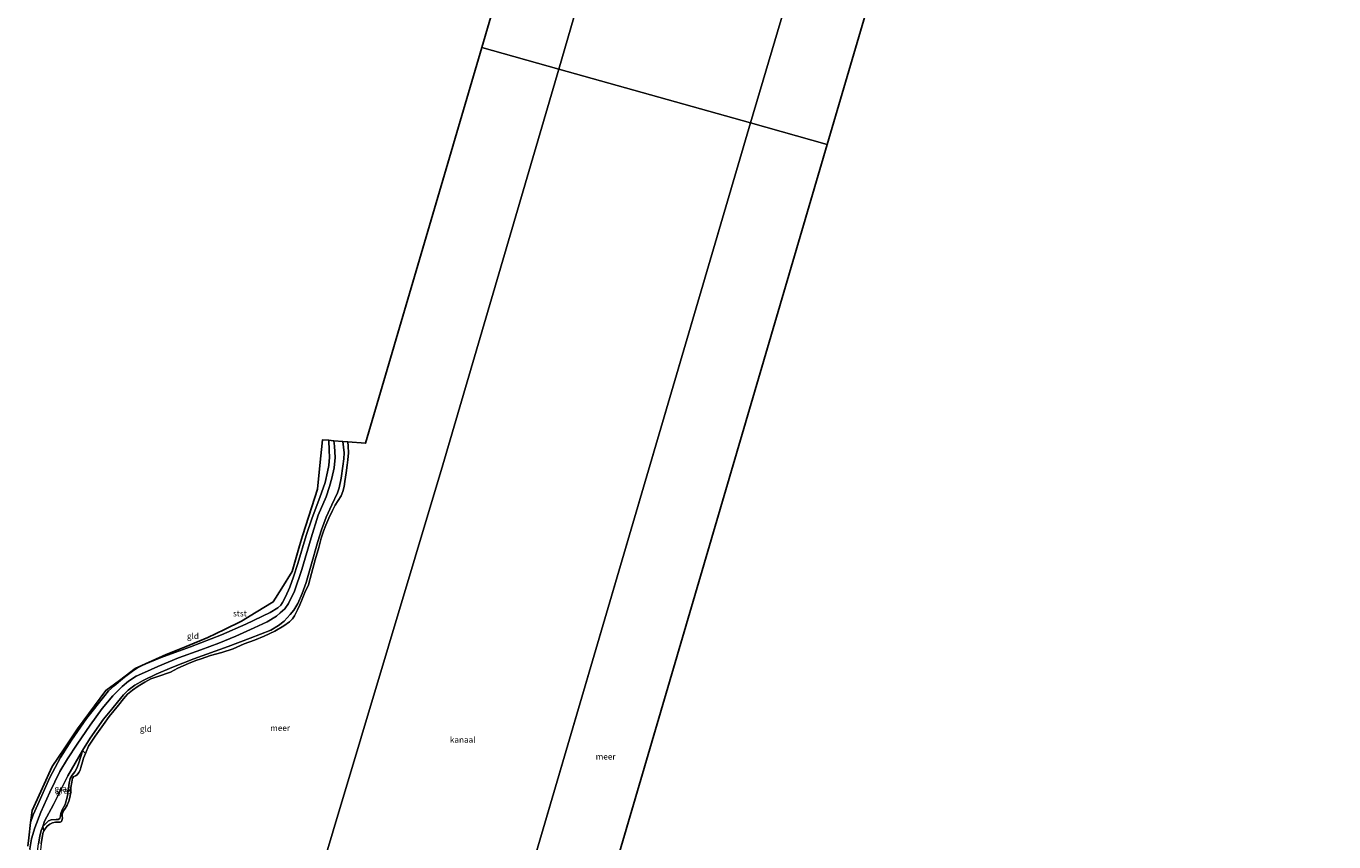
# Model space of a CAD drawing. Units: metres. Extents: x 175183 to 180007, y 543750 to 550000.
# Drawn here: x 175420 to 175967, y 543974 to 544316 of the extents above; entities that cross this region are included whole.
import ezdxf
from ezdxf.enums import TextEntityAlignment as Align

# ---------------------------------------------------------------- set-up
doc = ezdxf.new("R2010")
doc.units = ezdxf.units.M
for name, color, linetype, lineweight in [('B-ME-GW-KRUINLIJN-L-B1', 93, 'Continuous', 18), ('B-ME-GW-TEENLIJN-L-B1', 93, 'Continuous', 18), ('B-ME-IE-GRASLAND-GV-B6', 93, 'Continuous', 18), ('B-ME-IE-GRONDWERKLIJN-GROND_INGERICHT-GV-B6', 253, 'Continuous', 18), ('B-ME-IE-HULPGEOMETRIE-L-B1', 53, 'Continuous', 18), ('B-ME-KG-KADASTRAAL-OPNAMEDTMGRENS-L-B1', 10, 'Continuous', 25), ('B-ME-OB-BEKLEDING-GV-B6', 253, 'Continuous', 18), ('B-ME-OB-WATERLIJN-L-B1', 133, 'OB-WATERLIJN', 18), ('B-ME-OG-WATER-GV-B6', 153, 'Continuous', 18)]:
    doc.layers.add(name, color=color, linetype=linetype, lineweight=lineweight)
doc.styles.add('NLCS-ISO', font='NLCS-ISO.TTF')
doc.linetypes.add('OB-WATERLIJN', pattern='A,10,[32,NLCS.SHX,S=2,R=0,X=0,Y=0],-12', length=22)

msp = doc.modelspace()

# ---------------------------------------------------------------- linework, layer by layer
at = {"layer": 'B-ME-GW-KRUINLIJN-L-B1'}
for points in [[(175546.8903, 544142.2721, 0.8013), (175547.1217, 544137.9347, 0.836), (175547.1375, 544135.1951, 0.8263), (175546.8617, 544131.7717, 0.7974), (175546.3804, 544129.0327, 0.767), (175545.3568, 544124.5762, 0.7256), (175543.2004, 544118.3892, 0.6952), (175539.9678, 544109.8591, 0.698), (175537.4789, 544102.3831, 0.6939), (175533.9506, 544090.7832, 0.7215), (175532.1204, 544085.1908, 0.7504), (175530.5595, 544080.8754, 0.6925), (175528.8201, 544076.809, 0.6856), (175527.5834, 544074.4613, 0.6925), (175526.7979, 544073.3294, 0.6787), (175525.5953, 544072.2352, 0.6966), (175522.3596, 544070.1707, 0.7297), (175512.2864, 544065.2935, 0.7987), (175502.0181, 544060.8192, 0.7794), (175489.0191, 544055.8293, 0.7987), (175476.7869, 544051.4097, 0.7891), (175469.7804, 544048.4555, 0.7891), (175466.989, 544047.0519, 0.8029), (175464.8169, 544045.693, 0.8001), (175461.5004, 544043.1639, 0.8029), (175457.2021, 544039.5481, 0.7739), (175454.8677, 544037.3994, 0.7684), (175453.241, 544035.5392, 0.727)], [(175456.6021, 544035.3605, 0.8084), (175460.4982, 544039.2086, 0.8691), (175463.1149, 544041.4769, 0.8374), (175466.4044, 544043.5561, 0.8056), (175469.9182, 544045.1944, 0.7491), (175475.3907, 544047.6447, 0.7504), (175484.1225, 544051.2877, 0.7394), (175493.4263, 544054.6306, 0.807), (175500.9372, 544057.4331, 0.7615), (175508.11, 544060.2709, 0.767), (175515.7256, 544063.7998, 0.7532), (175521.165, 544066.3092, 0.7711), (175524.9767, 544068.6892, 0.7477), (175526.582, 544070.0483, 0.7449), (175528.5354, 544071.7968, 0.7573), (175530.0543, 544073.9459, 0.7615), (175532.5883, 544079.2112, 0.7573), (175535.6033, 544088.1705, 0.7932), (175539.5449, 544101.524, 0.7849), (175542.517, 544111.0026, 0.7573), (175545.7771, 544118.6398, 0.7546), (175547.2314, 544122.9653, 0.7822), (175548.1858, 544126.3969, 0.8153), (175549.0928, 544130.7569, 0.8512), (175549.5202, 544135.0029, 0.8374), (175549.2928, 544139.8209, 0.8194), (175549.0655, 544142.1003, 0.8081)], [(175456.6021, 544035.3605, 0.8084), (175452.1921, 544030.1056, 0.7945), (175447.1166, 544023.0625, 0.7787), (175441.6734, 544015.2065, 0.745), (175437.5987, 544009.0445, 0.7292), (175434.44, 544003.7153, 0.745), (175430.289, 543995.0021, 0.7767), (175426.467, 543986.7553, 0.749), (175423.9442, 543980.1073, 0.8124), (175422.6049, 543975.5187, 0.7985), (175421.9809, 543971.3469, 0.8183), (175421.1442, 543960.9748, 0.85), (175420.4231, 543943.2114, 0.8599), (175420.382, 543922.5307, 0.848), (175420.7925, 543903.2257, 0.8044), (175420.8686, 543892.3299, 0.7153), (175420.8992, 543886.6483, 0.6658), (175420.7108, 543868.5376, 0.5728), (175420.4634, 543851.5579, 0.6183), (175420.3793, 543847.769, 0.616)], [(175453.241, 544035.5392, 0.727), (175445.5435, 544025.8339, 0.82), (175439.3138, 544016.8376, 0.8557), (175434.6772, 544009.5733, 0.7072), (175430.346, 544001.1385, 0.6953), (175425.2009, 543989.9134, 0.7309), (175423.3319, 543985.5283, 0.7092), (175422.2569, 543982.3605, 0.7134)], [(175427.3117, 543980.6562, -0.2093), (175428.5701, 543982.0313, -0.1462), (175429.7002, 543983.0181, -0.1516), (175430.8363, 543983.5096, -0.1534), (175432.8959, 543983.6291, -0.1498), (175433.7605, 543983.702, -0.1588), (175434.4262, 543984.0896, -0.1606), (175434.6233, 543984.5678, -0.157), (175434.7505, 543985.1692, -0.1552), (175434.8671, 543986.2023, -0.1588), (175435.4134, 543987.6622, -0.1588), (175436.7388, 543989.9202, -0.1408), (175437.7072, 543993.472, -0.148), (175438.2984, 543998.8558, -0.1462), (175438.8473, 544000.7956, -0.157), (175439.6546, 544002.1185, -0.1516), (175440.6995, 544003.5966, -0.1426), (175441.5601, 544005.1126, -0.1372), (175442.2272, 544006.9158, -0.139), (175443.3713, 544010.4451, -0.13), (175443.9249, 544012.4486, -0.0436)]]:
    msp.add_polyline3d(points, dxfattribs=at)
at = {"layer": 'B-ME-GW-TEENLIJN-L-B1'}
msp.add_polyline3d([(175427.3117, 543980.6562, -0.2093), (175428.1031, 543982.9268, -0.1948), (175431.8217, 543989.8498, -0.1066), (175437.8056, 544001.9149, -0.0238), (175443.9249, 544012.4486, -0.0436)], dxfattribs=at)
at = {"layer": 'B-ME-IE-GRASLAND-GV-B6'}
for points in [[(175421.9809, 543971.3469, 0.8183), (175422.6049, 543975.5187, 0.7985), (175423.9442, 543980.1073, 0.8124), (175426.467, 543986.7553, 0.749), (175430.289, 543995.0021, 0.7767), (175434.44, 544003.7153, 0.745), (175437.5987, 544009.0445, 0.7292), (175441.6734, 544015.2065, 0.745), (175447.1166, 544023.0625, 0.7787), (175452.1921, 544030.1056, 0.7945), (175456.6021, 544035.3605, 0.8084), (175460.4982, 544039.2086, 0.8691), (175463.1149, 544041.4769, 0.8374), (175466.4044, 544043.5561, 0.8056), (175469.9182, 544045.1944, 0.7491), (175475.3907, 544047.6447, 0.7504), (175484.1225, 544051.2877, 0.7394), (175493.4263, 544054.6306, 0.807), (175500.9372, 544057.4331, 0.7615), (175508.11, 544060.2709, 0.767), (175515.7256, 544063.7998, 0.7532), (175521.165, 544066.3092, 0.7711), (175524.9767, 544068.6892, 0.7477), (175526.582, 544070.0483, 0.7449), (175528.5354, 544071.7968, 0.7573), (175530.0543, 544073.9459, 0.7615), (175532.5883, 544079.2112, 0.7573), (175535.6033, 544088.1705, 0.7932), (175539.5449, 544101.524, 0.7849), (175542.517, 544111.0026, 0.7573), (175545.7771, 544118.6398, 0.7546), (175547.2314, 544122.9653, 0.7822), (175548.1858, 544126.3969, 0.8153), (175549.0928, 544130.7569, 0.8512), (175549.5202, 544135.0029, 0.8374), (175549.2928, 544139.8209, 0.8194), (175549.0655, 544142.1003, 0.8081), (175552.8168, 544141.8041, -0.3243), (175553.27, 544137.0669, -0.313), (175553.1351, 544134.4864, -0.3088), (175552.8258, 544131.501, -0.3004), (175552.0931, 544126.4702, -0.25), (175551.2406, 544122.3055, -0.2794), (175550.5871, 544120.2492, -0.2773), (175548.2453, 544115.2015, -0.3067), (175545.8636, 544110.1195, -0.3466), (175543.7932, 544104.7987, -0.3508), (175542.2575, 544099.8725, -0.4054), (175539.4522, 544089.567, -0.3361), (175537.4742, 544082.7976, -0.3487), (175535.7109, 544078.1926, -0.3949), (175533.8941, 544073.9357, -0.3802), (175532.3167, 544071.2309, -0.3592), (175530.8119, 544069.323, -0.334), (175528.2579, 544066.59, -0.3277), (175525.8962, 544064.7564, -0.334), (175522.6443, 544062.8249, -0.3298), (175513.9728, 544059.4349, -0.3256), (175504.8393, 544055.9628, -0.3109), (175490.417, 544050.9046, -0.2542), (175481.3107, 544047.1524, -0.2542), (175474.7098, 544044.4518, -0.1723), (175469.2352, 544041.8282, -0.1723), (175465.7716, 544039.7897, -0.1744), (175463.0185, 544037.7483, -0.1975), (175461.0276, 544035.7803, -0.2353), (175458.617, 544032.7496, -0.2584), (175456.229, 544029.7565, -0.2002), (175452.7471, 544025.6651, -0.0994), (175447.2041, 544017.6873, -0.031), (175443.9249, 544012.4486, -0.0436), (175437.8056, 544001.9149, -0.0238), (175431.8217, 543989.8498, -0.1066), (175428.1031, 543982.9268, -0.1948), (175427.3117, 543980.6562, -0.2093), (175426.7237, 543978.9689, -0.22), (175426.0821, 543976.6, -0.2146), (175425.5501, 543973.4992, -0.1858)], [(175421.9809, 543971.3469, 0.8183), (175422.6049, 543975.5187, 0.7985), (175423.9442, 543980.1073, 0.8124), (175426.467, 543986.7553, 0.749), (175430.289, 543995.0021, 0.7767), (175434.44, 544003.7153, 0.745), (175437.5987, 544009.0445, 0.7292), (175441.6734, 544015.2065, 0.745), (175447.1166, 544023.0625, 0.7787), (175452.1921, 544030.1056, 0.7945), (175456.6021, 544035.3605, 0.8084), (175460.4982, 544039.2086, 0.8691), (175463.1149, 544041.4769, 0.8374), (175466.4044, 544043.5561, 0.8056), (175469.9182, 544045.1944, 0.7491), (175475.3907, 544047.6447, 0.7504), (175484.1225, 544051.2877, 0.7394), (175493.4263, 544054.6306, 0.807), (175500.9372, 544057.4331, 0.7615), (175508.11, 544060.2709, 0.767), (175515.7256, 544063.7998, 0.7532), (175521.165, 544066.3092, 0.7711), (175524.9767, 544068.6892, 0.7477), (175526.582, 544070.0483, 0.7449), (175528.5354, 544071.7968, 0.7573), (175530.0543, 544073.9459, 0.7615), (175532.5883, 544079.2112, 0.7573), (175535.6033, 544088.1705, 0.7932), (175539.5449, 544101.524, 0.7849), (175542.517, 544111.0026, 0.7573), (175545.7771, 544118.6398, 0.7546), (175547.2314, 544122.9653, 0.7822), (175548.1858, 544126.3969, 0.8153), (175549.0928, 544130.7569, 0.8512), (175549.5202, 544135.0029, 0.8374), (175549.2928, 544139.8209, 0.8194), (175549.0655, 544142.1003, 0.8081), (175552.8168, 544141.8041, -0.3243), (175553.27, 544137.0669, -0.313), (175553.1351, 544134.4864, -0.3088), (175552.8258, 544131.501, -0.3004), (175552.0931, 544126.4702, -0.25), (175551.2406, 544122.3055, -0.2794), (175550.5871, 544120.2492, -0.2773), (175548.2453, 544115.2015, -0.3067), (175545.8636, 544110.1195, -0.3466), (175543.7932, 544104.7987, -0.3508), (175542.2575, 544099.8725, -0.4054), (175539.4522, 544089.567, -0.3361), (175537.4742, 544082.7976, -0.3487), (175535.7109, 544078.1926, -0.3949), (175533.8941, 544073.9357, -0.3802), (175532.3167, 544071.2309, -0.3592), (175530.8119, 544069.323, -0.334), (175528.2579, 544066.59, -0.3277), (175525.8962, 544064.7564, -0.334), (175522.6443, 544062.8249, -0.3298), (175513.9728, 544059.4349, -0.3256), (175504.8393, 544055.9628, -0.3109), (175490.417, 544050.9046, -0.2542), (175481.3107, 544047.1524, -0.2542), (175474.7098, 544044.4518, -0.1723), (175469.2352, 544041.8282, -0.1723), (175465.7716, 544039.7897, -0.1744), (175463.0185, 544037.7483, -0.1975), (175461.0276, 544035.7803, -0.2353), (175458.617, 544032.7496, -0.2584), (175456.229, 544029.7565, -0.2002), (175452.7471, 544025.6651, -0.0994), (175447.2041, 544017.6873, -0.031), (175443.9249, 544012.4486, -0.0436), (175437.8056, 544001.9149, -0.0238), (175431.8217, 543989.8498, -0.1066), (175428.1031, 543982.9268, -0.1948), (175427.3117, 543980.6562, -0.2093), (175426.7237, 543978.9689, -0.22), (175426.0821, 543976.6, -0.2146), (175425.5501, 543973.4992, -0.1858)], [(175427.3117, 543980.6562, -0.2093), (175428.1031, 543982.9268, -0.1948), (175431.8217, 543989.8498, -0.1066), (175437.8056, 544001.9149, -0.0238), (175443.9249, 544012.4486, -0.0436), (175443.3713, 544010.4451, -0.13), (175442.2272, 544006.9158, -0.139), (175441.5601, 544005.1126, -0.1372), (175440.6995, 544003.5966, -0.1426), (175439.6546, 544002.1185, -0.1516), (175438.8473, 544000.7956, -0.157), (175438.2984, 543998.8558, -0.1462), (175437.7072, 543993.472, -0.148), (175436.7388, 543989.9202, -0.1408), (175435.4134, 543987.6622, -0.1588), (175434.8671, 543986.2023, -0.1588), (175434.7505, 543985.1692, -0.1552), (175434.6233, 543984.5678, -0.157), (175434.4262, 543984.0896, -0.1606), (175433.7605, 543983.702, -0.1588), (175432.8959, 543983.6291, -0.1498), (175430.8363, 543983.5096, -0.1534), (175429.7002, 543983.0181, -0.1516), (175428.5701, 543982.0313, -0.1462), (175427.3117, 543980.6562, -0.2093)], [(175445.1626, 544011.2555, -0.511), (175444.3496, 544009.3288, -0.511), (175443.8964, 544007.6886, -0.511), (175443.286, 544005.437, -0.511), (175442.9322, 544004.2837, -0.511), (175442.4497, 544003.3414, -0.511), (175441.7416, 544002.3445, -0.511), (175441.0334, 544001.8971, -0.511), (175440.2841, 544001.5546, -0.511), (175439.753, 544000.8596, -0.511), (175439.4305, 543999.3118, -0.511), (175439.0681, 543997.0268, -0.511), (175438.9909, 543995.2242, -0.511), (175438.6112, 543992.792, -0.511), (175438.209, 543991.3364, -0.511), (175437.4879, 543989.7, -0.511), (175436.7527, 543988.2663, -0.511), (175435.988, 543987.1914, -0.511), (175435.6637, 543986.5678, -0.511), (175435.421, 543985.8165, -0.511), (175435.3877, 543985.0189, -0.511), (175435.5054, 543984.1329, -0.511), (175435.3492, 543983.229, -0.511), (175435.1759, 543982.856, -0.511), (175434.5997, 543982.5475, -0.511), (175432.697, 543982.5588, -0.511), (175431.4625, 543982.2802, -0.511), (175430.2478, 543981.6922, -0.511), (175429.1891, 543980.7805, -0.511), (175428.3556, 543979.7948, -0.511), (175427.7168, 543978.8372, -0.511), (175427.3117, 543980.6562, -0.2093), (175428.5701, 543982.0313, -0.1462), (175429.7002, 543983.0181, -0.1516), (175430.8363, 543983.5096, -0.1534), (175432.8959, 543983.6291, -0.1498), (175433.7605, 543983.702, -0.1588), (175434.4262, 543984.0896, -0.1606), (175434.6233, 543984.5678, -0.157), (175434.7505, 543985.1692, -0.1552), (175434.8671, 543986.2023, -0.1588), (175435.4134, 543987.6622, -0.1588), (175436.7388, 543989.9202, -0.1408), (175437.7072, 543993.472, -0.148), (175438.2984, 543998.8558, -0.1462), (175438.8473, 544000.7956, -0.157), (175439.6546, 544002.1185, -0.1516), (175440.6995, 544003.5966, -0.1426), (175441.5601, 544005.1126, -0.1372), (175442.2272, 544006.9158, -0.139), (175443.3713, 544010.4451, -0.13), (175443.9249, 544012.4486, -0.0436), (175445.1626, 544011.2555, -0.511)]]:
    msp.add_polyline3d(points, dxfattribs=at)
at = {"layer": 'B-ME-IE-GRONDWERKLIJN-GROND_INGERICHT-GV-B6'}
for points in [[(175421.1249, 543972.4811, 0.853), (175421.5182, 543975.914, 0.83), (175422.2569, 543982.3605, 0.7134), (175423.3319, 543985.5283, 0.7092), (175425.2009, 543989.9134, 0.7309), (175430.346, 544001.1385, 0.6953), (175434.6772, 544009.5733, 0.7072), (175439.3138, 544016.8376, 0.8557), (175445.5435, 544025.8339, 0.82), (175453.241, 544035.5392, 0.727), (175454.8677, 544037.3994, 0.7684), (175457.2021, 544039.5481, 0.7739), (175461.5004, 544043.1639, 0.8029), (175464.8169, 544045.693, 0.8001), (175466.989, 544047.0519, 0.8029), (175469.7804, 544048.4555, 0.7891), (175476.7869, 544051.4097, 0.7891), (175489.0191, 544055.8293, 0.7987), (175502.0181, 544060.8192, 0.7794), (175512.2864, 544065.2935, 0.7987), (175522.3596, 544070.1707, 0.7297), (175525.5953, 544072.2352, 0.6966), (175526.7979, 544073.3294, 0.6787), (175527.5834, 544074.4613, 0.6925), (175528.8201, 544076.809, 0.6856), (175530.5595, 544080.8754, 0.6925), (175532.1204, 544085.1908, 0.7504), (175533.9506, 544090.7832, 0.7215), (175537.4789, 544102.3831, 0.6939), (175539.9678, 544109.8591, 0.698), (175543.2004, 544118.3892, 0.6952), (175545.3568, 544124.5762, 0.7256), (175546.3804, 544129.0327, 0.767), (175546.8617, 544131.7717, 0.7974), (175547.1375, 544135.1951, 0.8263), (175547.1217, 544137.9347, 0.836), (175546.8903, 544142.2721, 0.8013), (175547.9182, 544142.1909, 0.8564), (175549.0655, 544142.1003, 0.8081)], [(175549.0655, 544142.1003, 0.8081), (175549.2928, 544139.8209, 0.8194), (175549.5202, 544135.0029, 0.8374), (175549.0928, 544130.7569, 0.8512), (175548.1858, 544126.3969, 0.8153), (175547.2314, 544122.9653, 0.7822), (175545.7771, 544118.6398, 0.7546), (175542.517, 544111.0026, 0.7573), (175539.5449, 544101.524, 0.7849), (175535.6033, 544088.1705, 0.7932), (175532.5883, 544079.2112, 0.7573), (175530.0543, 544073.9459, 0.7615), (175528.5354, 544071.7968, 0.7573), (175526.582, 544070.0483, 0.7449), (175524.9767, 544068.6892, 0.7477), (175521.165, 544066.3092, 0.7711), (175515.7256, 544063.7998, 0.7532), (175508.11, 544060.2709, 0.767), (175500.9372, 544057.4331, 0.7615), (175493.4263, 544054.6306, 0.807), (175484.1225, 544051.2877, 0.7394), (175475.3907, 544047.6447, 0.7504), (175469.9182, 544045.1944, 0.7491), (175466.4044, 544043.5561, 0.8056), (175463.1149, 544041.4769, 0.8374), (175460.4982, 544039.2086, 0.8691), (175456.6021, 544035.3605, 0.8084), (175452.1921, 544030.1056, 0.7945), (175447.1166, 544023.0625, 0.7787), (175441.6734, 544015.2065, 0.745), (175437.5987, 544009.0445, 0.7292), (175434.44, 544003.7153, 0.745), (175430.289, 543995.0021, 0.7767), (175426.467, 543986.7553, 0.749), (175423.9442, 543980.1073, 0.8124), (175422.6049, 543975.5187, 0.7985), (175421.9809, 543971.3469, 0.8183)], [(175546.8903, 544142.2721, 0.8013), (175547.1217, 544137.9347, 0.836), (175547.1375, 544135.1951, 0.8263), (175546.8617, 544131.7717, 0.7974), (175546.3804, 544129.0327, 0.767), (175545.3568, 544124.5762, 0.7256), (175543.2004, 544118.3892, 0.6952), (175539.9678, 544109.8591, 0.698), (175537.4789, 544102.3831, 0.6939), (175533.9506, 544090.7832, 0.7215), (175532.1204, 544085.1908, 0.7504), (175530.5595, 544080.8754, 0.6925), (175528.8201, 544076.809, 0.6856), (175527.5834, 544074.4613, 0.6925), (175526.7979, 544073.3294, 0.6787), (175525.5953, 544072.2352, 0.6966), (175522.3596, 544070.1707, 0.7297), (175512.2864, 544065.2935, 0.7987), (175502.0181, 544060.8192, 0.7794), (175489.0191, 544055.8293, 0.7987), (175476.7869, 544051.4097, 0.7891), (175469.7804, 544048.4555, 0.7891), (175466.989, 544047.0519, 0.8029), (175464.8169, 544045.693, 0.8001), (175461.5004, 544043.1639, 0.8029), (175457.2021, 544039.5481, 0.7739), (175454.8677, 544037.3994, 0.7684), (175453.241, 544035.5392, 0.727), (175445.5435, 544025.8339, 0.82), (175439.3138, 544016.8376, 0.8557), (175434.6772, 544009.5733, 0.7072), (175430.346, 544001.1385, 0.6953), (175425.2009, 543989.9134, 0.7309), (175423.3319, 543985.5283, 0.7092), (175422.2569, 543982.3605, 0.7134), (175422.8302, 543987.3638, 0.4514), (175427.1782, 543996.9014, 0.4783), (175431.2366, 544005.8036, 0.2911), (175436.4981, 544013.6284, 0.5942), (175441.8124, 544021.5317, 0.7168), (175453.744, 544037.531, 0.6048), (175459.3813, 544041.7902, 0.7547), (175465.9469, 544046.7509, 0.73), (175473.0306, 544049.9976, 0.7866), (175478.9632, 544052.7167, 0.6776), (175487.2227, 544056.0721, 0.6017), (175496.3183, 544059.7672, 0.5147), (175503.3094, 544063.1283, 0.4357), (175510.4194, 544066.5466, 0.3809), (175516.6, 544070.3306, 0.1643), (175523.7069, 544074.6818, 0.1352), (175527.2766, 544080.4671, 0.1384), (175531.571, 544087.427, 0.4554), (175534.6851, 544098.1318, 0.4425), (175535.9097, 544102.3415, 0.4388), (175538.515, 544110.4972, 0.4329), (175542.1467, 544121.8661, 0.3064), (175543.1774, 544131.6569, 0.0586), (175544.3161, 544142.4753, 0.3229), (175546.8903, 544142.2721, 0.8013)]]:
    msp.add_polyline3d(points, dxfattribs=at)
at = {"layer": 'B-ME-IE-HULPGEOMETRIE-L-B1'}
for p, q in [((175594.5168, 544131.9969, -0.511), (175643.0907, 544297.5551, -0.511)), ((175723.1723, 544275.0362, -0.511), (175569.1294, 543750, -0.511)), ((175723.1723, 544275.0362, -0.511), (175569.1294, 543750, -0.511)), ((175594.5168, 544131.9969, -0.511), (175480.1832, 543750, -0.511)), ((175594.5168, 544131.9969, -0.511), (175480.1832, 543750, -0.511))]:
    msp.add_line(p, q, dxfattribs=at)
for points in [[(175643.0907, 544297.5551, -0.511), (175684.426, 544440.2852, -0.511), (175684.5402, 544440.6705, -0.511), (175727.7691, 544585.1409, -0.511), (175728.2984, 544586.8364, -0.511), (175785.4552, 544780.5325, -0.511), (175852.5019, 545015.8554, -0.511)], [(175934.3192, 544998.9372, -0.511), (175806.0778, 544554.7602, -0.511), (175723.1723, 544275.0362, -0.511)], [(175610.8785, 544306.6132, -0.511), (175643.0907, 544297.5551, -0.511), (175723.1723, 544275.0362, -0.511), (175755.2872, 544266.0055, -0.511)]]:
    msp.add_polyline3d(points, dxfattribs=at)
at = {"layer": 'B-ME-KG-KADASTRAAL-OPNAMEDTMGRENS-L-B1'}
msp.add_line((175755.2872, 544266.0055, -0.511), (175603.8939, 543750, -0.511), dxfattribs=at)
msp.add_line((175755.2872, 544266.0055, -0.511), (175603.8939, 543750, -0.511), dxfattribs=at)
for points in [[(175610.8785, 544306.6132, -0.511), (175652.0607, 544446.9777, -0.511), (175652.1749, 544447.363, -0.511), (175695.4038, 544591.8334, -0.511), (175695.9331, 544593.529, -0.511), (175753.0898, 544787.225, -0.511), (175820.1366, 545022.5479, -0.511)], [(175967.0951, 544992.1597, -0.511), (175902.6074, 544744.4427, -0.511), (175838.8538, 544547.9828, -0.511), (175795.9371, 544404.5558, -0.511), (175755.2872, 544266.0055, -0.511)], [(175421.1249, 543972.4811, 0.853), (175421.5182, 543975.914, 0.83), (175422.2569, 543982.3605, 0.7134), (175422.8302, 543987.3638, 0.4514), (175427.1782, 543996.9014, 0.4783), (175431.2366, 544005.8036, 0.2911), (175436.4981, 544013.6284, 0.5942), (175441.8124, 544021.5317, 0.7168), (175453.744, 544037.531, 0.6048), (175459.3813, 544041.7902, 0.7547), (175465.9469, 544046.7509, 0.73), (175473.0306, 544049.9976, 0.7866), (175478.9632, 544052.7167, 0.6776), (175487.2227, 544056.0721, 0.6017), (175496.3183, 544059.7672, 0.5147), (175503.3094, 544063.1283, 0.4357), (175510.4194, 544066.5466, 0.3809), (175516.6, 544070.3306, 0.1643), (175523.7069, 544074.6818, 0.1352), (175527.2766, 544080.4671, 0.1384), (175531.571, 544087.427, 0.4554), (175534.6851, 544098.1318, 0.4425), (175535.9097, 544102.3415, 0.4388), (175538.515, 544110.4972, 0.4329), (175542.1467, 544121.8661, 0.3064), (175543.1774, 544131.6569, 0.0586), (175544.3161, 544142.4753, 0.3229), (175546.8903, 544142.2721, 0.8013), (175547.9182, 544142.1909, 0.8564), (175549.0655, 544142.1003, 0.8081), (175552.8168, 544141.8041, -0.3243), (175554.8631, 544141.6425, -0.511), (175562.3046, 544141.055, -0.511), (175610.8785, 544306.6132, -0.511)], [(175421.1249, 543972.4811, 0.853), (175421.5182, 543975.914, 0.83), (175422.2569, 543982.3605, 0.7134), (175422.8302, 543987.3638, 0.4514), (175427.1782, 543996.9014, 0.4783), (175431.2366, 544005.8036, 0.2911), (175436.4981, 544013.6284, 0.5942), (175441.8124, 544021.5317, 0.7168), (175453.744, 544037.531, 0.6048), (175459.3813, 544041.7902, 0.7547), (175465.9469, 544046.7509, 0.73), (175473.0306, 544049.9976, 0.7866), (175478.9632, 544052.7167, 0.6776), (175487.2227, 544056.0721, 0.6017), (175496.3183, 544059.7672, 0.5147), (175503.3094, 544063.1283, 0.4357), (175510.4194, 544066.5466, 0.3809), (175516.6, 544070.3306, 0.1643), (175523.7069, 544074.6818, 0.1352), (175527.2766, 544080.4671, 0.1384), (175531.571, 544087.427, 0.4554), (175534.6851, 544098.1318, 0.4425), (175535.9097, 544102.3415, 0.4388), (175538.515, 544110.4972, 0.4329), (175542.1467, 544121.8661, 0.3064), (175543.1774, 544131.6569, 0.0586), (175544.3161, 544142.4753, 0.3229), (175546.8903, 544142.2721, 0.8013), (175547.9182, 544142.1909, 0.8564), (175549.0655, 544142.1003, 0.8081), (175552.8168, 544141.8041, -0.3243), (175554.8631, 544141.6425, -0.511), (175562.3046, 544141.055, -0.511), (175610.8785, 544306.6132, -0.511)]]:
    msp.add_polyline3d(points, dxfattribs=at)
at = {"layer": 'B-ME-OB-BEKLEDING-GV-B6'}
for points in [[(175554.8631, 544141.6425, -0.511), (175555.0307, 544139.8161, -0.511), (175555.1202, 544137.0139, -0.511), (175554.916, 544134.0469, -0.511), (175554.5658, 544131.8405, -0.511), (175554.1487, 544128.5961, -0.511), (175553.5516, 544125.0312, -0.511), (175553.2782, 544122.9381, -0.511), (175552.7222, 544120.8794, -0.511), (175552.0346, 544118.9927, -0.511), (175550.8341, 544117.0815, -0.511), (175549.6145, 544115.1419, -0.511), (175548.3874, 544112.8558, -0.511), (175546.9694, 544109.6903, -0.511), (175545.6467, 544106.824, -0.511), (175544.6929, 544104.27, -0.511), (175543.717, 544101.3175, -0.511), (175542.7064, 544097.4415, -0.511), (175541.2394, 544092.221, -0.511), (175539.6526, 544086.4945, -0.511), (175538.3732, 544081.8621, -0.511), (175536.9259, 544078.5924, -0.511), (175535.798, 544075.7388, -0.511), (175534.7985, 544073.4225, -0.511), (175533.7817, 544071.3247, -0.511), (175532.5687, 544068.8886, -0.511), (175531.6986, 544067.5928, -0.511), (175530.4834, 544066.349, -0.511), (175528.1061, 544064.6111, -0.511), (175524.3331, 544062.4671, -0.511), (175519.9521, 544060.2804, -0.511), (175515.8065, 544058.6908, -0.511), (175511.5345, 544057.0918, -0.511), (175506.9452, 544055.0653, -0.511), (175502.1909, 544053.489, -0.511), (175497.4597, 544052.1764, -0.511), (175493.509, 544050.8806, -0.511), (175491.3145, 544050.1931, -0.511), (175488.2915, 544048.9177, -0.511), (175483.8099, 544046.9729, -0.511), (175480.7527, 544045.336, -0.511), (175475.4444, 544043.4099, -0.511), (175472.533, 544042.4517, -0.511), (175469.9522, 544041.0295, -0.511), (175467.1669, 544039.44, -0.511), (175464.8414, 544037.7662, -0.511), (175462.7836, 544036.0846, -0.511), (175461.1237, 544034.1788, -0.511), (175458.9886, 544031.4621, -0.511), (175455.1228, 544026.696, -0.511), (175452.6554, 544023.309, -0.511), (175449.2024, 544018.4288, -0.511), (175446.5001, 544014.2766, -0.511), (175445.1626, 544011.2555, -0.511), (175443.9249, 544012.4486, -0.0436), (175447.2041, 544017.6873, -0.031), (175452.7471, 544025.6651, -0.0994), (175456.229, 544029.7565, -0.2002), (175458.617, 544032.7496, -0.2584), (175461.0276, 544035.7803, -0.2353), (175463.0185, 544037.7483, -0.1975), (175465.7716, 544039.7897, -0.1744), (175469.2352, 544041.8282, -0.1723), (175474.7098, 544044.4518, -0.1723), (175481.3107, 544047.1524, -0.2542), (175490.417, 544050.9046, -0.2542), (175504.8393, 544055.9628, -0.3109), (175513.9728, 544059.4349, -0.3256), (175522.6443, 544062.8249, -0.3298), (175525.8962, 544064.7564, -0.334), (175528.2579, 544066.59, -0.3277), (175530.8119, 544069.323, -0.334), (175532.3167, 544071.2309, -0.3592), (175533.8941, 544073.9357, -0.3802), (175535.7109, 544078.1926, -0.3949), (175537.4742, 544082.7976, -0.3487), (175539.4522, 544089.567, -0.3361), (175542.2575, 544099.8725, -0.4054), (175543.7932, 544104.7987, -0.3508), (175545.8636, 544110.1195, -0.3466), (175548.2453, 544115.2015, -0.3067), (175550.5871, 544120.2492, -0.2773), (175551.2406, 544122.3055, -0.2794), (175552.0931, 544126.4702, -0.25), (175552.8258, 544131.501, -0.3004), (175553.1351, 544134.4864, -0.3088), (175553.27, 544137.0669, -0.313), (175552.8168, 544141.8041, -0.3243), (175554.8631, 544141.6425, -0.511)], [(175427.7168, 543978.8372, -0.511), (175427.4178, 543977.7974, -0.511), (175426.6908, 543973.4735, -0.511), (175426.2685, 543969.5331, -0.511), (175426.2217, 543967.9676, -0.511), (175426.3378, 543963.3523, -0.511), (175426.3919, 543959.1049, -0.511), (175426.1873, 543956.8355, -0.511), (175424.6604, 543957.656, -0.2297), (175424.8947, 543960.6893, -0.2434), (175424.9173, 543969.1402, -0.2146), (175425.5501, 543973.4992, -0.1858), (175426.0821, 543976.6, -0.2146), (175426.7237, 543978.9689, -0.22), (175427.3117, 543980.6562, -0.2093), (175427.7168, 543978.8372, -0.511)]]:
    msp.add_polyline3d(points, dxfattribs=at)
at = {"layer": 'B-ME-OB-WATERLIJN-L-B1'}
for points in [[(175554.8631, 544141.6425, -0.511), (175555.0307, 544139.8161, -0.511), (175555.1202, 544137.0139, -0.511), (175554.916, 544134.0469, -0.511), (175554.5658, 544131.8405, -0.511), (175554.1487, 544128.5961, -0.511), (175553.5516, 544125.0312, -0.511), (175553.2782, 544122.9381, -0.511), (175552.7222, 544120.8794, -0.511), (175552.0346, 544118.9927, -0.511), (175550.8341, 544117.0815, -0.511), (175549.6145, 544115.1419, -0.511), (175548.3874, 544112.8558, -0.511), (175546.9694, 544109.6903, -0.511), (175545.6467, 544106.824, -0.511), (175544.6929, 544104.27, -0.511), (175543.717, 544101.3175, -0.511), (175542.7064, 544097.4415, -0.511), (175541.2394, 544092.221, -0.511), (175539.6526, 544086.4945, -0.511), (175538.3732, 544081.8621, -0.511), (175536.9259, 544078.5924, -0.511), (175535.798, 544075.7388, -0.511), (175534.7985, 544073.4225, -0.511), (175533.7817, 544071.3247, -0.511), (175532.5687, 544068.8886, -0.511), (175531.6986, 544067.5928, -0.511), (175530.4834, 544066.349, -0.511), (175528.1061, 544064.6111, -0.511), (175524.3331, 544062.4671, -0.511), (175519.9521, 544060.2804, -0.511), (175515.8065, 544058.6908, -0.511), (175511.5345, 544057.0918, -0.511), (175506.9452, 544055.0653, -0.511), (175502.1909, 544053.489, -0.511), (175497.4597, 544052.1764, -0.511), (175493.509, 544050.8806, -0.511), (175491.3145, 544050.1931, -0.511), (175488.2915, 544048.9177, -0.511), (175483.8099, 544046.9729, -0.511), (175480.7527, 544045.336, -0.511), (175475.4444, 544043.4099, -0.511), (175472.533, 544042.4517, -0.511), (175469.9522, 544041.0295, -0.511), (175467.1669, 544039.44, -0.511), (175464.8414, 544037.7662, -0.511), (175462.7836, 544036.0846, -0.511), (175461.1237, 544034.1788, -0.511), (175458.9886, 544031.4621, -0.511)], [(175458.9886, 544031.4621, -0.511), (175455.1228, 544026.696, -0.511), (175452.6554, 544023.309, -0.511), (175449.2024, 544018.4288, -0.511), (175446.5001, 544014.2766, -0.511), (175445.1626, 544011.2555, -0.511), (175444.3496, 544009.3288, -0.511), (175443.8964, 544007.6886, -0.511), (175443.286, 544005.437, -0.511), (175442.9322, 544004.2837, -0.511), (175442.4497, 544003.3414, -0.511), (175441.7416, 544002.3445, -0.511), (175441.0334, 544001.8971, -0.511), (175440.2841, 544001.5546, -0.511), (175439.753, 544000.8596, -0.511), (175439.4305, 543999.3118, -0.511), (175439.0681, 543997.0268, -0.511), (175438.9909, 543995.2242, -0.511), (175438.6112, 543992.792, -0.511), (175438.209, 543991.3364, -0.511), (175437.4879, 543989.7, -0.511), (175436.7527, 543988.2663, -0.511), (175435.988, 543987.1914, -0.511), (175435.6637, 543986.5678, -0.511), (175435.421, 543985.8165, -0.511), (175435.3877, 543985.0189, -0.511), (175435.5054, 543984.1329, -0.511), (175435.3492, 543983.229, -0.511), (175435.1759, 543982.856, -0.511), (175434.5997, 543982.5475, -0.511), (175432.697, 543982.5588, -0.511), (175431.4625, 543982.2802, -0.511), (175430.2478, 543981.6922, -0.511), (175429.1891, 543980.7805, -0.511), (175428.3556, 543979.7948, -0.511), (175427.7168, 543978.8372, -0.511), (175427.4178, 543977.7974, -0.511), (175426.6908, 543973.4735, -0.511)]]:
    msp.add_polyline3d(points, dxfattribs=at)
at = {"layer": 'B-ME-OG-WATER-GV-B6'}
for points in [[(175852.5019, 545015.8554, -0.511), (175785.4552, 544780.5325, -0.511), (175728.2984, 544586.8364, -0.511), (175727.7691, 544585.1409, -0.511), (175684.5402, 544440.6705, -0.511), (175684.426, 544440.2852, -0.511), (175643.0907, 544297.5551, -0.511), (175610.8785, 544306.6132, -0.511), (175652.0607, 544446.9777, -0.511), (175652.1749, 544447.363, -0.511), (175695.4038, 544591.8334, -0.511), (175695.9331, 544593.529, -0.511), (175753.0898, 544787.225, -0.511), (175820.1366, 545022.5479, -0.511), (175852.5019, 545015.8554, -0.511)], [(175934.3192, 544998.9372, -0.511), (175806.0778, 544554.7602, -0.511), (175723.1723, 544275.0362, -0.511), (175643.0907, 544297.5551, -0.511), (175684.426, 544440.2852, -0.511), (175684.5402, 544440.6705, -0.511), (175727.7691, 544585.1409, -0.511), (175728.2984, 544586.8364, -0.511), (175785.4552, 544780.5325, -0.511), (175852.5019, 545015.8554, -0.511), (175934.3192, 544998.9372, -0.511)], [(175967.0951, 544992.1597, -0.511), (175902.6074, 544744.4427, -0.511), (175838.8538, 544547.9828, -0.511), (175795.9371, 544404.5558, -0.511), (175755.2872, 544266.0055, -0.511), (175723.1723, 544275.0362, -0.511), (175806.0778, 544554.7602, -0.511), (175934.3192, 544998.9372, -0.511), (175967.0951, 544992.1597, -0.511)], [(175426.6908, 543973.4735, -0.511), (175427.4178, 543977.7974, -0.511), (175427.7168, 543978.8372, -0.511), (175428.3556, 543979.7948, -0.511), (175429.1891, 543980.7805, -0.511), (175430.2478, 543981.6922, -0.511), (175431.4625, 543982.2802, -0.511), (175432.697, 543982.5588, -0.511), (175434.5997, 543982.5475, -0.511), (175435.1759, 543982.856, -0.511), (175435.3492, 543983.229, -0.511), (175435.5054, 543984.1329, -0.511), (175435.3877, 543985.0189, -0.511), (175435.421, 543985.8165, -0.511), (175435.6637, 543986.5678, -0.511), (175435.988, 543987.1914, -0.511), (175436.7527, 543988.2663, -0.511), (175437.4879, 543989.7, -0.511), (175438.209, 543991.3364, -0.511), (175438.6112, 543992.792, -0.511), (175438.9909, 543995.2242, -0.511), (175439.0681, 543997.0268, -0.511), (175439.4305, 543999.3118, -0.511), (175439.753, 544000.8596, -0.511), (175440.2841, 544001.5546, -0.511), (175441.0334, 544001.8971, -0.511), (175441.7416, 544002.3445, -0.511), (175442.4497, 544003.3414, -0.511), (175442.9322, 544004.2837, -0.511), (175443.286, 544005.437, -0.511), (175443.8964, 544007.6886, -0.511), (175444.3496, 544009.3288, -0.511), (175445.1626, 544011.2555, -0.511), (175446.5001, 544014.2766, -0.511), (175449.2024, 544018.4288, -0.511), (175452.6554, 544023.309, -0.511), (175455.1228, 544026.696, -0.511), (175458.9886, 544031.4621, -0.511), (175461.1237, 544034.1788, -0.511), (175462.7836, 544036.0846, -0.511), (175464.8414, 544037.7662, -0.511), (175467.1669, 544039.44, -0.511), (175469.9522, 544041.0295, -0.511), (175472.533, 544042.4517, -0.511), (175475.4444, 544043.4099, -0.511), (175480.7527, 544045.336, -0.511), (175483.8099, 544046.9729, -0.511), (175488.2915, 544048.9177, -0.511), (175491.3145, 544050.1931, -0.511), (175493.509, 544050.8806, -0.511), (175497.4597, 544052.1764, -0.511), (175502.1909, 544053.489, -0.511), (175506.9452, 544055.0653, -0.511), (175511.5345, 544057.0918, -0.511), (175515.8065, 544058.6908, -0.511), (175519.9521, 544060.2804, -0.511), (175524.3331, 544062.4671, -0.511), (175528.1061, 544064.6111, -0.511), (175530.4834, 544066.349, -0.511), (175531.6986, 544067.5928, -0.511), (175532.5687, 544068.8886, -0.511), (175533.7817, 544071.3247, -0.511), (175534.7985, 544073.4225, -0.511), (175535.798, 544075.7388, -0.511), (175536.9259, 544078.5924, -0.511), (175538.3732, 544081.8621, -0.511), (175539.6526, 544086.4945, -0.511), (175541.2394, 544092.221, -0.511), (175542.7064, 544097.4415, -0.511), (175543.717, 544101.3175, -0.511), (175544.6929, 544104.27, -0.511), (175545.6467, 544106.824, -0.511), (175546.9694, 544109.6903, -0.511), (175548.3874, 544112.8558, -0.511), (175549.6145, 544115.1419, -0.511), (175550.8341, 544117.0815, -0.511), (175552.0346, 544118.9927, -0.511), (175552.7222, 544120.8794, -0.511), (175553.2782, 544122.9381, -0.511), (175553.5516, 544125.0312, -0.511), (175554.1487, 544128.5961, -0.511), (175554.5658, 544131.8405, -0.511), (175554.916, 544134.0469, -0.511), (175555.1202, 544137.0139, -0.511), (175555.0307, 544139.8161, -0.511), (175554.8631, 544141.6425, -0.511), (175562.3046, 544141.055, -0.511), (175610.8785, 544306.6132, -0.511), (175643.0907, 544297.5551, -0.511), (175594.5168, 544131.9969, -0.511), (175480.1832, 543750, -0.511)], [(175426.6908, 543973.4735, -0.511), (175427.4178, 543977.7974, -0.511), (175427.7168, 543978.8372, -0.511), (175428.3556, 543979.7948, -0.511), (175429.1891, 543980.7805, -0.511), (175430.2478, 543981.6922, -0.511), (175431.4625, 543982.2802, -0.511), (175432.697, 543982.5588, -0.511), (175434.5997, 543982.5475, -0.511), (175435.1759, 543982.856, -0.511), (175435.3492, 543983.229, -0.511), (175435.5054, 543984.1329, -0.511), (175435.3877, 543985.0189, -0.511), (175435.421, 543985.8165, -0.511), (175435.6637, 543986.5678, -0.511), (175435.988, 543987.1914, -0.511), (175436.7527, 543988.2663, -0.511), (175437.4879, 543989.7, -0.511), (175438.209, 543991.3364, -0.511), (175438.6112, 543992.792, -0.511), (175438.9909, 543995.2242, -0.511), (175439.0681, 543997.0268, -0.511), (175439.4305, 543999.3118, -0.511), (175439.753, 544000.8596, -0.511), (175440.2841, 544001.5546, -0.511), (175441.0334, 544001.8971, -0.511), (175441.7416, 544002.3445, -0.511), (175442.4497, 544003.3414, -0.511), (175442.9322, 544004.2837, -0.511), (175443.286, 544005.437, -0.511), (175443.8964, 544007.6886, -0.511), (175444.3496, 544009.3288, -0.511), (175445.1626, 544011.2555, -0.511), (175446.5001, 544014.2766, -0.511), (175449.2024, 544018.4288, -0.511), (175452.6554, 544023.309, -0.511), (175455.1228, 544026.696, -0.511), (175458.9886, 544031.4621, -0.511), (175461.1237, 544034.1788, -0.511), (175462.7836, 544036.0846, -0.511), (175464.8414, 544037.7662, -0.511), (175467.1669, 544039.44, -0.511), (175469.9522, 544041.0295, -0.511), (175472.533, 544042.4517, -0.511), (175475.4444, 544043.4099, -0.511), (175480.7527, 544045.336, -0.511), (175483.8099, 544046.9729, -0.511), (175488.2915, 544048.9177, -0.511), (175491.3145, 544050.1931, -0.511), (175493.509, 544050.8806, -0.511), (175497.4597, 544052.1764, -0.511), (175502.1909, 544053.489, -0.511), (175506.9452, 544055.0653, -0.511), (175511.5345, 544057.0918, -0.511), (175515.8065, 544058.6908, -0.511), (175519.9521, 544060.2804, -0.511), (175524.3331, 544062.4671, -0.511), (175528.1061, 544064.6111, -0.511), (175530.4834, 544066.349, -0.511), (175531.6986, 544067.5928, -0.511), (175532.5687, 544068.8886, -0.511), (175533.7817, 544071.3247, -0.511), (175534.7985, 544073.4225, -0.511), (175535.798, 544075.7388, -0.511), (175536.9259, 544078.5924, -0.511), (175538.3732, 544081.8621, -0.511), (175539.6526, 544086.4945, -0.511), (175541.2394, 544092.221, -0.511), (175542.7064, 544097.4415, -0.511), (175543.717, 544101.3175, -0.511), (175544.6929, 544104.27, -0.511), (175545.6467, 544106.824, -0.511), (175546.9694, 544109.6903, -0.511), (175548.3874, 544112.8558, -0.511), (175549.6145, 544115.1419, -0.511), (175550.8341, 544117.0815, -0.511), (175552.0346, 544118.9927, -0.511), (175552.7222, 544120.8794, -0.511), (175553.2782, 544122.9381, -0.511), (175553.5516, 544125.0312, -0.511), (175554.1487, 544128.5961, -0.511), (175554.5658, 544131.8405, -0.511), (175554.916, 544134.0469, -0.511), (175555.1202, 544137.0139, -0.511), (175555.0307, 544139.8161, -0.511), (175554.8631, 544141.6425, -0.511), (175562.3046, 544141.055, -0.511), (175610.8785, 544306.6132, -0.511), (175643.0907, 544297.5551, -0.511), (175594.5168, 544131.9969, -0.511), (175480.1832, 543750, -0.511)], [(175480.1832, 543750, -0.511), (175594.5168, 544131.9969, -0.511), (175643.0907, 544297.5551, -0.511), (175723.1723, 544275.0362, -0.511), (175569.1294, 543750, -0.511), (175480.1832, 543750, -0.511)], [(175480.1832, 543750, -0.511), (175594.5168, 544131.9969, -0.511), (175643.0907, 544297.5551, -0.511), (175723.1723, 544275.0362, -0.511), (175569.1294, 543750, -0.511), (175480.1832, 543750, -0.511)], [(175569.1294, 543750, -0.511), (175723.1723, 544275.0362, -0.511), (175755.2872, 544266.0055, -0.511), (175603.8939, 543750, -0.511), (175569.1294, 543750, -0.511)], [(175569.1294, 543750, -0.511), (175723.1723, 544275.0362, -0.511), (175755.2872, 544266.0055, -0.511), (175603.8939, 543750, -0.511), (175569.1294, 543750, -0.511)]]:
    msp.add_polyline3d(points, dxfattribs=at)

# ---------------------------------------------------------------- texts
at = {"layer": 'B-ME-IE-GRASLAND-GV-B6', "ltscale": 0.2, "style": 'NLCS-ISO'}
for p in [(175435.6183, 543996.5524), (175436.2371, 543995.6429)]:
    msp.add_text('gras', height=2.5, dxfattribs=at).set_placement(p, align=Align.MIDDLE_CENTER)
at = {"layer": 'B-ME-IE-GRONDWERKLIJN-GROND_INGERICHT-GV-B6', "ltscale": 0.2, "style": 'NLCS-ISO'}
for p in [(175490.1098, 544060.3824), (175470.4203, 544021.5212)]:
    msp.add_text('gld', height=2.5, dxfattribs=at).set_placement(p, align=Align.MIDDLE_CENTER)
at = {"layer": 'B-ME-OB-BEKLEDING-GV-B6', "ltscale": 0.2, "style": 'NLCS-ISO'}
msp.add_text('stst', height=2.5, dxfattribs=at).set_placement((175509.7401, 544069.8407), align=Align.MIDDLE_CENTER)
at = {"layer": 'B-ME-OG-WATER-GV-B6', "ltscale": 0.2, "style": 'NLCS-ISO'}
for s, p in [('meer', (175526.5738, 544021.9016)), ('meer', (175526.5738, 544021.9016)), ('kanaal', (175602.8898, 544017.0153)), ('kanaal', (175602.8898, 544017.0153)), ('meer', (175662.6413, 544009.9619)), ('meer', (175662.6413, 544009.9619))]:
    msp.add_text(s, height=2.5, dxfattribs=at).set_placement(p, align=Align.MIDDLE_CENTER)

doc.saveas('drawing.dxf')
